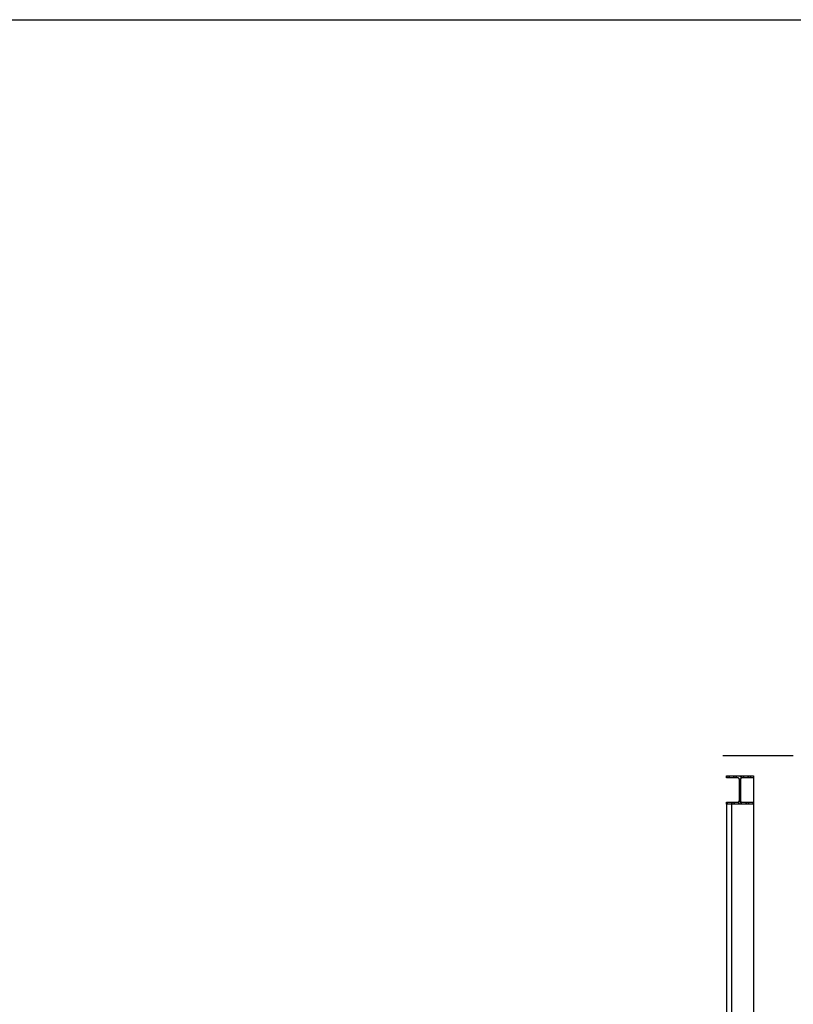
# Model space of a CAD drawing. Units: inches. Extents: x 0 to 32678, y 0 to 10775.
# Drawn here: x 15262 to 15608, y 10325 to 10766 of the extents above; entities that cross this region are included whole.
import ezdxf

# ---------------------------------------------------------------- set-up
doc = ezdxf.new("R2010")
doc.units = ezdxf.units.IN
doc.header["$MEASUREMENT"] = 0
doc.layers.add('G-AIRPORT', color=15, linetype='Continuous')

# ---------------------------------------------------------------- blocks, each defined once
blk = doc.blocks.new('KEYPLAN T3 lv1')
at = {"layer": 'G-AIRPORT'}
for p, q in [((14760.42, 10766.01, 26.67), (15628.42, 10766.01, 26.67)), ((15608.26, 10436.01, 26.67), (15576.7, 10436.01, 26.67)), ((15578.34, 10426.11, 0), (15578.34, 10427.01, 0)), ((15578.34, 10427.01, 0), (15590.5, 10427.01, 0)), ((15578.34, 10426.74, 0), (15578.98, 10426.11, 0)), ((15583.55, 10426.11, 0), (15578.34, 10426.11, 0)), ((15579.14, 10427.01, 0), (15580.04, 10426.11, 0)), ((15581.26, 10427.01, 0), (15582.16, 10426.11, 0)), ((15582.32, 10427.01, 0), (15583.22, 10426.11, 0)), ((15584.15, 10415.8, 0), (15584.15, 10425.51, 0)), ((15584.44, 10427.01, 0), (15585.34, 10426.11, 0)), ((15584.7, 10425.51, 0), (15584.7, 10415.8, 0)), ((15590.5, 10426.11, 0), (15585.3, 10426.11, 0)), ((15585.5, 10427.01, 0), (15586.4, 10426.11, 0)), ((15587.62, 10427.01, 0), (15588.52, 10426.11, 0)), ((15588.68, 10427.01, 0), (15589.58, 10426.11, 0)), ((15590.43, 10427.01, 0), (15590.43, 7552.01, 0)), ((15590.5, 10427.01, 0), (15590.5, 10426.11, 0)), ((15584.15, 10425.18, 0), (15584.7, 10424.63, 0)), ((15584.15, 10424.12, 0), (15584.7, 10423.57, 0)), ((15584.15, 10422, 0), (15584.7, 10421.45, 0)), ((15584.15, 10420.93, 0), (15584.7, 10420.38, 0)), ((15584.15, 10418.81, 0), (15584.7, 10418.26, 0)), ((15584.15, 10417.75, 0), (15584.7, 10417.2, 0)), ((15578.34, 10414.3, 0), (15578.34, 10415.2, 0)), ((15578.34, 10415.2, 0), (15583.55, 10415.2, 0)), ((15578.34, 10415.07, 0), (15579.12, 10414.3, 0)), ((15590.5, 10414.3, 0), (15578.34, 10414.3, 0)), ((15578.34, 10414.3, 0), (15578.34, 10294.36, 0)), ((15580.34, 10415.2, 0), (15581.24, 10414.3, 0)), ((15580.59, 10414.3, 0), (15580.59, 10294.36, 0)), ((15581.4, 10415.2, 0), (15582.3, 10414.3, 0)), ((15583.52, 10415.2, 0), (15584.42, 10414.3, 0)), ((15584.13, 10415.65, 0), (15585.48, 10414.3, 0)), ((15585.3, 10415.2, 0), (15590.5, 10415.2, 0)), ((15586.71, 10415.2, 0), (15587.61, 10414.3, 0)), ((15587.77, 10415.2, 0), (15588.67, 10414.3, 0)), ((15589.89, 10415.2, 0), (15590.5, 10414.58, 0)), ((15590.5, 10415.2, 0), (15590.5, 10414.3, 0))]:
    blk.add_line(p, q, dxfattribs=at)
for centre, start, end in [((15583.55, 10425.51, 0), 0, 90), ((15585.3, 10425.51, 0), 90, 180), ((15583.55, 10415.8, 0), 270, 0), ((15585.3, 10415.8, 0), 180, 270)]:
    blk.add_arc(centre, 0.6, start, end, dxfattribs=at)

msp = doc.modelspace()

# ---------------------------------------------------------------- block references
msp.add_blockref('KEYPLAN T3 lv1', (0, 0))

doc.saveas('drawing.dxf')
